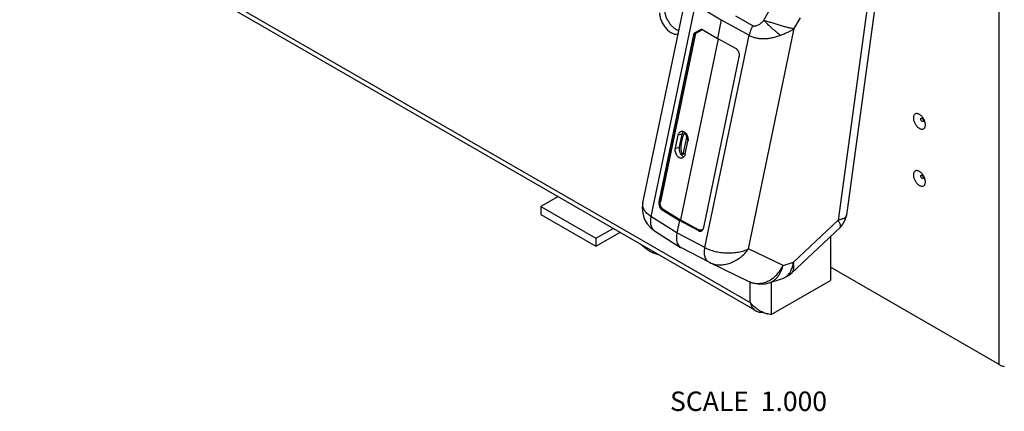
# Model space of a CAD drawing. Units: inches. Extents: x 0 to 44, y 0 to 34.
# Drawn here: x 29.8 to 37.7, y 14.7 to 17.8 of the extents above; entities that cross this region are included whole.
import ezdxf

# ---------------------------------------------------------------- set-up
doc = ezdxf.new("R2010")
doc.units = ezdxf.units.IN
doc.header["$LTSCALE"] = 2.42
doc.header["$MEASUREMENT"] = 0
doc.layers.get('0').update_dxf_attribs({"linetype": 'CONTINUOUS'})
doc.styles.get("Standard").update_dxf_attribs({"font": 'txt', "width": 0.8})

msp = doc.modelspace()

# ---------------------------------------------------------------- linework, layer by layer
at = {"color": 7, "linetype": 'Continuous'}
for p, q in [((37.6527, 15.0279), (37.6527, 25.7951)), ((29.7806, 18.9167), (35.6518, 15.5271)), ((35.6766, 15.4721), (29.7843, 18.874)), ((34.7896, 16.327), (35.1508, 18.0627)), ((35.2097, 17.9261), (34.8544, 16.2189)), ((35.2097, 17.9261), (35.4198, 17.8014)), ((35.7626, 17.7964), (35.8434, 17.9395)), ((36.5953, 17.9184), (36.3591, 16.1899)), ((36.6574, 17.922), (36.4262, 16.2303)), ((35.673, 17.7525), (35.5379, 17.8284)), ((36.0069, 17.7293), (36.0563, 17.8168)), ((35.4198, 17.8014), (35.3883, 17.6502)), ((35.4198, 17.8014), (35.6435, 17.6757)), ((35.6383, 15.9582), (36.0069, 17.7293)), ((34.9196, 16.3366), (35.2017, 17.6923)), ((34.9231, 16.3375), (35.2053, 17.6931)), ((35.2118, 17.69), (34.9301, 16.3362)), ((35.2632, 17.7263), (35.2017, 17.6923)), ((35.2053, 17.6931), (35.2017, 17.6923)), ((35.2053, 17.6931), (35.2637, 17.7254)), ((35.2118, 17.69), (35.27, 17.7222)), ((35.2632, 17.7263), (35.3884, 17.6503)), ((35.2882, 15.9684), (35.6435, 17.6757)), ((35.5374, 17.5684), (35.3884, 17.6503)), ((35.3942, 17.6477), (35.0915, 16.1929)), ((35.2786, 16.1294), (35.5646, 17.5035)), ((35.0512, 16.7684), (35.0726, 16.8713)), ((35.1062, 16.8801), (35.0726, 16.8713)), ((35.0848, 16.7772), (35.1062, 16.8801)), ((35.0969, 16.7958), (35.11, 16.8585)), ((35.1243, 16.8843), (35.1355, 16.8872)), ((35.1145, 16.7191), (35.1425, 16.8534)), ((35.1298, 16.7207), (35.1512, 16.8236)), ((35.0512, 16.7684), (35.0848, 16.7772)), ((35.1303, 16.7232), (35.114, 16.719)), ((35.114, 16.7189), (35.1145, 16.7191)), ((34.1076, 16.378), (33.9702, 16.2986)), ((34.7896, 16.327), (34.7896, 16.327)), ((34.9196, 16.3366), (34.9231, 16.3375)), ((33.9702, 16.2986), (34.4122, 16.0435)), ((33.9702, 16.2986), (33.9702, 16.2349)), ((33.9702, 16.2349), (34.4122, 15.9798)), ((34.9479, 16.272), (34.9444, 16.2712)), ((34.9444, 16.2712), (35.0837, 16.1867)), ((35.0871, 16.1876), (34.9479, 16.272)), ((34.9524, 16.2773), (35.0915, 16.1929)), ((36.4262, 16.2302), (36.4262, 16.2302)), ((35.0627, 16.0859), (34.8544, 16.2189)), ((35.0837, 16.1866), (35.0627, 16.0859)), ((35.0837, 16.1867), (35.0871, 16.1876)), ((35.0837, 16.1866), (35.0855, 16.1871)), ((35.2327, 16.1047), (35.0837, 16.1867)), ((35.0855, 16.1871), (35.0876, 16.1878)), ((35.236, 16.1057), (35.0871, 16.1876)), ((35.0876, 16.1878), (35.0892, 16.1886)), ((35.0906, 16.1906), (35.0915, 16.1929)), ((35.0907, 16.1905), (35.0915, 16.1929)), ((35.0915, 16.1929), (35.2402, 16.1111)), ((36.3591, 16.1899), (35.9994, 15.8513)), ((34.4122, 16.0435), (34.5496, 16.1228)), ((34.4122, 15.9798), (34.6047, 16.091)), ((34.8829, 16.1036), (34.883, 16.1035)), ((34.883, 16.1035), (35.0915, 15.9704)), ((35.2882, 15.9684), (35.0627, 16.0859)), ((35.2327, 16.1047), (35.236, 16.1057)), ((35.985, 15.7628), (36.3741, 16.1292)), ((34.4122, 16.0435), (34.4122, 15.9798)), ((36.2988, 16.0582), (36.2988, 15.7046)), ((35.3213, 15.8505), (35.0958, 15.9679)), ((35.9163, 15.8246), (35.6383, 15.9582)), ((35.3278, 15.8472), (35.3278, 15.8472)), ((35.3278, 15.8472), (35.6424, 15.696)), ((35.9163, 15.8246), (35.9994, 15.8513)), ((37.6527, 15.0279), (36.2988, 15.8096)), ((35.6518, 15.5271), (35.6518, 15.6925)), ((35.8042, 15.6848), (35.9109, 15.7191)), ((35.8215, 15.4291), (36.2988, 15.7046)), ((35.8215, 15.6904), (35.8215, 15.4291)), ((35.9108, 15.7191), (35.9109, 15.7191))]:
    msp.add_line(p, q, dxfattribs=at)
for points in [[(34.7896, 16.327), (34.7851, 16.291), (34.7882, 16.2442), (34.8012, 16.2003), (34.8232, 16.1604), (34.8537, 16.126), (34.8829, 16.1036)], [(36.3742, 16.1292), (36.4003, 16.1605), (36.4187, 16.1985), (36.4262, 16.2302)], [(35.3213, 15.8505), (35.3238, 15.8492), (35.3278, 15.8472)], [(35.9109, 15.7191), (35.9201, 15.7223), (35.9596, 15.7427), (35.985, 15.7629)], [(35.6423, 15.696), (35.682, 15.6814), (35.7285, 15.6745), (35.7754, 15.6777), (35.8043, 15.6849)]]:
    msp.add_lwpolyline(points, dxfattribs=at)
for centre, radius, start, end in [((35.1053, 17.7961), 0.0879, 249.72033, 252.06219), ((35.513, 17.5143), 0.0527, 348.24805, 350.63638), ((35.5105, 17.5147), 0.0552, 350.6275, 352.52642), ((36.3977, 16.234), 0.0287, 343.21686, 352.2515), ((35.2486, 16.1271), 0.0267, 286.3881, 293.51656), ((35.8514, 15.8454), 0.1434, 327.37069, 327.62277), ((35.8746, 15.723), 0.2989, 238.37586, 246.49997), ((35.875, 15.7239), 0.3, 246.49129, 250.5716), ((35.8719, 15.7149), 0.2905, 250.56198, 253.08129), ((35.8691, 15.7056), 0.2807, 253.08447, 253.87129), ((37.7329, 15.1826), 0.1748, 253.64958, 257.35486)]:
    msp.add_arc(centre, radius, start, end, dxfattribs=at)
for centre, major_axis, ratio, start_param, end_param in [((35.1256, 16.8329), (0.0004, 0.0515), 0.353482, -1.160013, 1.054284), ((35.1126, 16.7703), (0.0004, 0.0515), 0.353482, 1.054284, 3.23665), ((35.1788, 16.1164), (0.0851, 0.1473), 0.577094, 2.090614, 3.166631)]:
    msp.add_ellipse(centre, major_axis=major_axis, ratio=ratio, start_param=start_param, end_param=end_param, dxfattribs=at)
for points, knots in [([(34.9241, 17.8561), (34.9241, 17.851), (34.9248, 17.8404), (34.9285, 17.8186), (34.9375, 17.7907), (34.9539, 17.7589), (34.9717, 17.7348), (34.9878, 17.718), (35.0002, 17.7073), (35.013, 17.6984), (35.0259, 17.6915), (35.0385, 17.6868), (35.0508, 17.6843), (35.0625, 17.6842), (35.0699, 17.6858), (35.0733, 17.687)], [0, 0, 0, 0, 0.061225, 0.126381, 0.265083, 0.4096, 0.552654, 0.621398, 0.687166, 0.749297, 0.807361, 0.861127, 0.910734, 0.956705, 1, 1, 1, 1]), ([(35.0748, 17.7137), (35.0678, 17.7162), (35.0537, 17.7235), (35.034, 17.7385), (35.0155, 17.7576), (34.999, 17.7799), (34.9852, 17.8044), (34.9748, 17.83), (34.9682, 17.8555), (34.9666, 17.8725), (34.9666, 17.8806)], [0, 0, 0, 0, 0.106962, 0.225671, 0.353771, 0.487746, 0.62345, 0.756634, 0.883403, 1, 1, 1, 1]), ([(35.673, 17.7525), (35.6661, 17.7402), (35.6572, 17.7212), (35.6483, 17.6952), (35.6449, 17.6821), (35.6435, 17.6757)], [0, 0, 0, 0, 0.511294, 0.759825, 1, 1, 1, 1]), ([(35.7626, 17.7964), (35.7595, 17.7929), (35.7531, 17.7861), (35.743, 17.7765), (35.7323, 17.7678), (35.7211, 17.76), (35.7093, 17.7537), (35.699, 17.7501), (35.6906, 17.7488), (35.6844, 17.7488), (35.6784, 17.75), (35.6747, 17.7515), (35.673, 17.7525)], [0, 0, 0, 0, 0.132156, 0.263446, 0.393517, 0.521863, 0.647679, 0.769766, 0.829087, 0.887081, 0.943887, 1, 1, 1, 1]), ([(35.7626, 17.7964), (35.7673, 17.7913), (35.7771, 17.7809), (35.7981, 17.7598), (35.826, 17.7336), (35.855, 17.7085), (35.8783, 17.6897), (35.8897, 17.681), (35.8953, 17.6768)], [0, 0, 0, 0, 0.116057, 0.239478, 0.49874, 0.758653, 0.882871, 1, 1, 1, 1]), ([(35.7626, 17.7964), (35.7727, 17.7935), (35.7935, 17.7873), (35.8256, 17.7775), (35.8588, 17.7673), (35.8867, 17.7588), (35.9088, 17.7523), (35.9249, 17.7477), (35.9405, 17.7435), (35.9555, 17.7396), (35.9696, 17.7362), (35.9829, 17.7333), (35.9952, 17.7309), (36.0031, 17.7298), (36.0069, 17.7293)], [0, 0, 0, 0, 0.123837, 0.25751, 0.39616, 0.535021, 0.602996, 0.669214, 0.733102, 0.79412, 0.851768, 0.905557, 0.955073, 1, 1, 1, 1]), ([(35.8953, 17.6768), (35.9004, 17.6788), (35.9105, 17.6828), (35.9256, 17.6888), (35.9404, 17.6949), (35.9547, 17.7012), (35.9686, 17.7077), (35.9862, 17.7166), (35.9989, 17.724), (36.0069, 17.7293)], [0, 0, 0, 0, 0.133026, 0.264491, 0.393887, 0.520817, 0.645024, 0.76631, 1, 1, 1, 1]), ([(35.2053, 17.6931), (35.2058, 17.6932), (35.207, 17.6932), (35.2088, 17.6925), (35.2105, 17.6914), (35.2114, 17.6905), (35.2118, 17.69)], [0, 0, 0, 0, 0.21767, 0.472841, 0.741978, 1, 1, 1, 1]), ([(35.6435, 17.6757), (35.652, 17.671), (35.6655, 17.6649), (35.6844, 17.6587), (35.7046, 17.6536), (35.7311, 17.6497), (35.7639, 17.6485), (35.7973, 17.6508), (35.8306, 17.6564), (35.8635, 17.665), (35.8848, 17.6726), (35.8953, 17.6768)], [0, 0, 0, 0, 0.112107, 0.170392, 0.229974, 0.352599, 0.479056, 0.608116, 0.738654, 0.869651, 1, 1, 1, 1]), ([(35.5482, 17.56), (35.5474, 17.5608), (35.5441, 17.564), (35.5404, 17.5668), (35.5374, 17.5684)], [0, 0, 0, 0, 0.259541, 1, 1, 1, 1]), ([(35.5657, 17.5184), (35.5655, 17.5223), (35.5644, 17.53), (35.5597, 17.5446), (35.5534, 17.5546), (35.5482, 17.56)], [0, 0, 0, 0, 0.25349, 0.509213, 1, 1, 1, 1]), ([(35.5653, 17.5075), (35.5654, 17.5084), (35.5658, 17.512), (35.5658, 17.5157), (35.5657, 17.5184)], [0, 0, 0, 0, 0.245623, 1, 1, 1, 1]), ([(37.012, 17.0395), (37.009, 17.0412), (37.003, 17.044), (36.9938, 17.0463), (36.9852, 17.0461), (36.9775, 17.0433), (36.9712, 17.038), (36.9667, 17.0306), (36.964, 17.0215), (36.9632, 17.0111), (36.9642, 16.9996), (36.967, 16.9876), (36.9715, 16.9754), (36.9775, 16.9635), (36.9848, 16.9523), (36.9931, 16.9423), (37.0022, 16.9339), (37.0087, 16.9293), (37.012, 16.9273)], [0, 0, 0, 0, 0.060244, 0.114393, 0.162995, 0.208345, 0.253711, 0.302282, 0.356304, 0.416672, 0.483265, 0.555101, 0.630732, 0.708311, 0.785876, 0.861549, 0.933524, 1, 1, 1, 1]), ([(37.012, 16.9273), (37.0151, 16.9256), (37.0211, 16.9228), (37.0303, 16.9205), (37.0389, 16.9207), (37.0466, 16.9235), (37.0529, 16.9288), (37.0574, 16.9362), (37.0601, 16.9453), (37.0609, 16.9557), (37.0599, 16.9672), (37.0571, 16.9792), (37.0526, 16.9914), (37.0466, 17.0033), (37.0393, 17.0145), (37.031, 17.0245), (37.0219, 17.0329), (37.0154, 17.0375), (37.012, 17.0395)], [0, 0, 0, 0, 0.060244, 0.114393, 0.162995, 0.208345, 0.253711, 0.302282, 0.356304, 0.416672, 0.483265, 0.555101, 0.630732, 0.708311, 0.785876, 0.861549, 0.933524, 1, 1, 1, 1]), ([(37.034, 16.9838), (37.0325, 16.9847), (37.0296, 16.9871), (37.0263, 16.9916), (37.024, 16.9968), (37.0232, 17.0012), (37.0235, 17.0044), (37.0241, 17.0064), (37.025, 17.008), (37.0264, 17.0091), (37.0281, 17.0097), (37.03, 17.0098), (37.032, 17.0093), (37.0333, 17.0087), (37.034, 17.0083)], [0, 0, 0, 0, 0.138128, 0.291474, 0.444528, 0.582823, 0.643237, 0.69734, 0.745978, 0.791384, 0.836828, 0.885641, 0.939898, 1, 1, 1, 1]), ([(37.034, 17.0083), (37.0355, 17.0074), (37.0383, 17.005), (37.0416, 17.0005), (37.0439, 16.9953), (37.0447, 16.9909), (37.0444, 16.9877), (37.0439, 16.9857), (37.0429, 16.9841), (37.0415, 16.983), (37.0398, 16.9824), (37.0379, 16.9823), (37.0359, 16.9828), (37.0346, 16.9834), (37.034, 16.9838)], [0, 0, 0, 0, 0.138256, 0.29169, 0.444662, 0.582827, 0.643195, 0.697261, 0.745872, 0.79127, 0.836717, 0.885588, 0.939888, 1, 1, 1, 1]), ([(35.0726, 16.8713), (35.0734, 16.8753), (35.0757, 16.8827), (35.0806, 16.891), (35.0854, 16.8962), (35.0893, 16.8994), (35.0935, 16.9018), (35.0966, 16.9029), (35.0981, 16.9033)], [0, 0, 0, 0, 0.281491, 0.539693, 0.660498, 0.776628, 0.889306, 1, 1, 1, 1]), ([(35.0981, 16.9033), (35.0998, 16.9037), (35.1035, 16.9043), (35.109, 16.9041), (35.1146, 16.9028), (35.1201, 16.9005), (35.1255, 16.8972), (35.1325, 16.8915), (35.1401, 16.8821), (35.1471, 16.8688), (35.1515, 16.854), (35.1531, 16.8386), (35.1522, 16.8285), (35.1512, 16.8236)], [0, 0, 0, 0, 0.048877, 0.098596, 0.150041, 0.203883, 0.260544, 0.320205, 0.447863, 0.584545, 0.725679, 0.865951, 1, 1, 1, 1]), ([(35.1062, 16.8801), (35.1064, 16.881), (35.1071, 16.8843), (35.1082, 16.8876), (35.1091, 16.8899)], [0, 0, 0, 0, 0.255699, 1, 1, 1, 1]), ([(35.1091, 16.8899), (35.1096, 16.891), (35.1114, 16.8953), (35.1139, 16.8992), (35.1161, 16.9018)], [0, 0, 0, 0, 0.261258, 1, 1, 1, 1]), ([(35.1425, 16.8534), (35.1437, 16.8512), (35.1479, 16.8419), (35.15, 16.8317), (35.1503, 16.824)], [0, 0, 0, 0, 0.248802, 1, 1, 1, 1]), ([(35.1043, 16.6888), (35.1025, 16.6883), (35.0989, 16.6877), (35.0934, 16.6879), (35.0878, 16.6892), (35.0822, 16.6916), (35.0769, 16.6948), (35.0699, 16.7006), (35.0622, 16.7099), (35.0553, 16.7232), (35.0509, 16.7381), (35.0493, 16.7534), (35.0502, 16.7636), (35.0512, 16.7684)], [0, 0, 0, 0, 0.048877, 0.098596, 0.150041, 0.203883, 0.260544, 0.320205, 0.447863, 0.584545, 0.725679, 0.865951, 1, 1, 1, 1]), ([(35.1018, 16.7117), (35.0981, 16.7159), (35.0933, 16.7231), (35.0886, 16.7337), (35.0849, 16.7451), (35.0832, 16.757), (35.0834, 16.7687), (35.0842, 16.7744), (35.0848, 16.7772)], [0, 0, 0, 0, 0.241214, 0.368068, 0.49695, 0.753917, 0.879257, 1, 1, 1, 1]), ([(35.1194, 16.6989), (35.1162, 16.7002), (35.1097, 16.7038), (35.1043, 16.7088), (35.1018, 16.7117)], [0, 0, 0, 0, 0.47828, 1, 1, 1, 1]), ([(35.1279, 16.7138), (35.1268, 16.7107), (35.1243, 16.7048), (35.1188, 16.6973), (35.1121, 16.6917), (35.1069, 16.6894), (35.1043, 16.6888)], [0, 0, 0, 0, 0.277239, 0.533487, 0.772053, 1, 1, 1, 1]), ([(35.1242, 16.7246), (35.1228, 16.7234), (35.1197, 16.7212), (35.1163, 16.7197), (35.1145, 16.7191)], [0, 0, 0, 0, 0.507227, 1, 1, 1, 1]), ([(35.1316, 16.7341), (35.1306, 16.7323), (35.1284, 16.7289), (35.1257, 16.7259), (35.1242, 16.7246)], [0, 0, 0, 0, 0.513009, 1, 1, 1, 1]), ([(35.1298, 16.7207), (35.1296, 16.7201), (35.1291, 16.7178), (35.1285, 16.7155), (35.1279, 16.7138)], [0, 0, 0, 0, 0.25375, 1, 1, 1, 1]), ([(37.012, 16.5806), (37.009, 16.5823), (37.003, 16.5852), (36.9938, 16.5874), (36.9852, 16.5872), (36.9775, 16.5844), (36.9712, 16.5791), (36.9667, 16.5717), (36.964, 16.5626), (36.9632, 16.5522), (36.9642, 16.5407), (36.967, 16.5287), (36.9715, 16.5165), (36.9775, 16.5046), (36.9848, 16.4934), (36.9931, 16.4834), (37.0022, 16.475), (37.0087, 16.4704), (37.012, 16.4685)], [0, 0, 0, 0, 0.060244, 0.114393, 0.162995, 0.208345, 0.253711, 0.302282, 0.356304, 0.416672, 0.483265, 0.555101, 0.630732, 0.708311, 0.785876, 0.861549, 0.933524, 1, 1, 1, 1]), ([(37.012, 16.4685), (37.0151, 16.4667), (37.0211, 16.4639), (37.0303, 16.4616), (37.0389, 16.4619), (37.0466, 16.4647), (37.0529, 16.4699), (37.0574, 16.4773), (37.0601, 16.4864), (37.0609, 16.4969), (37.0599, 16.5083), (37.0571, 16.5204), (37.0526, 16.5326), (37.0466, 16.5445), (37.0393, 16.5556), (37.031, 16.5656), (37.0219, 16.5741), (37.0154, 16.5787), (37.012, 16.5806)], [0, 0, 0, 0, 0.060244, 0.114393, 0.162995, 0.208345, 0.253711, 0.302282, 0.356304, 0.416672, 0.483265, 0.555101, 0.630732, 0.708311, 0.785876, 0.861549, 0.933524, 1, 1, 1, 1]), ([(37.034, 16.5249), (37.0325, 16.5258), (37.0296, 16.5282), (37.0263, 16.5327), (37.024, 16.5379), (37.0232, 16.5423), (37.0235, 16.5455), (37.0241, 16.5475), (37.025, 16.5491), (37.0264, 16.5502), (37.0281, 16.5509), (37.03, 16.5509), (37.032, 16.5504), (37.0333, 16.5498), (37.034, 16.5494)], [0, 0, 0, 0, 0.138128, 0.291474, 0.444528, 0.582823, 0.643237, 0.69734, 0.745978, 0.791384, 0.836828, 0.885641, 0.939898, 1, 1, 1, 1]), ([(37.034, 16.5494), (37.0355, 16.5485), (37.0383, 16.5461), (37.0416, 16.5416), (37.0439, 16.5364), (37.0447, 16.532), (37.0444, 16.5288), (37.0439, 16.5269), (37.0429, 16.5252), (37.0415, 16.5241), (37.0398, 16.5235), (37.0379, 16.5234), (37.0359, 16.5239), (37.0346, 16.5245), (37.034, 16.5249)], [0, 0, 0, 0, 0.138256, 0.29169, 0.444662, 0.582827, 0.643195, 0.697261, 0.745872, 0.79127, 0.836717, 0.885588, 0.939888, 1, 1, 1, 1]), ([(34.8544, 16.2189), (34.8485, 16.2225), (34.8374, 16.23), (34.8225, 16.2425), (34.812, 16.2537), (34.8049, 16.263), (34.799, 16.2721), (34.7932, 16.2837), (34.7889, 16.2982), (34.7876, 16.3127), (34.7886, 16.3223), (34.7896, 16.327)], [0, 0, 0, 0, 0.154478, 0.29908, 0.433611, 0.497322, 0.558817, 0.675816, 0.786624, 0.893725, 1, 1, 1, 1]), ([(34.9196, 16.3366), (34.919, 16.3336), (34.9182, 16.3274), (34.9185, 16.3146), (34.9214, 16.3019), (34.9268, 16.2902), (34.9332, 16.2802), (34.9396, 16.2741), (34.9444, 16.2712)], [0, 0, 0, 0, 0.124517, 0.254309, 0.518396, 0.648178, 0.772961, 1, 1, 1, 1]), ([(34.9479, 16.272), (34.9432, 16.2749), (34.9367, 16.2811), (34.9303, 16.291), (34.925, 16.3027), (34.922, 16.3154), (34.9217, 16.3282), (34.9225, 16.3345), (34.9231, 16.3375)], [0, 0, 0, 0, 0.227034, 0.351818, 0.481604, 0.745697, 0.875486, 1, 1, 1, 1]), ([(34.9231, 16.3375), (34.9236, 16.3376), (34.9248, 16.3377), (34.9266, 16.3375), (34.9284, 16.337), (34.9296, 16.3365), (34.9301, 16.3362)], [0, 0, 0, 0, 0.2251, 0.488874, 0.758614, 1, 1, 1, 1]), ([(34.9524, 16.2773), (34.9481, 16.2799), (34.9423, 16.2855), (34.9365, 16.2944), (34.9317, 16.3049), (34.9291, 16.3164), (34.9288, 16.3279), (34.9295, 16.3335), (34.9301, 16.3362)], [0, 0, 0, 0, 0.227039, 0.351823, 0.481605, 0.745691, 0.875483, 1, 1, 1, 1]), ([(34.9524, 16.2773), (34.9523, 16.2767), (34.9518, 16.2755), (34.9508, 16.2739), (34.9495, 16.2726), (34.9485, 16.2721), (34.9479, 16.272)], [0, 0, 0, 0, 0.260232, 0.530179, 0.783448, 1, 1, 1, 1]), ([(36.4252, 16.2258), (36.4245, 16.2235), (36.4225, 16.219), (36.4179, 16.2129), (36.4116, 16.2075), (36.4039, 16.2026), (36.3946, 16.1984), (36.384, 16.1948), (36.372, 16.1919), (36.3635, 16.1905), (36.3591, 16.1899)], [0, 0, 0, 0, 0.089954, 0.184888, 0.28844, 0.403313, 0.531319, 0.673487, 0.829875, 1, 1, 1, 1]), ([(34.8544, 16.2189), (34.853, 16.2126), (34.8507, 16.2002), (34.8493, 16.182), (34.8499, 16.1648), (34.8526, 16.1489), (34.8573, 16.1345), (34.8639, 16.122), (34.8724, 16.1115), (34.8793, 16.1059), (34.8829, 16.1036)], [0, 0, 0, 0, 0.152979, 0.298067, 0.434303, 0.561574, 0.680311, 0.79157, 0.897284, 1, 1, 1, 1]), ([(35.0875, 16.1878), (35.0878, 16.1879), (35.0884, 16.1882), (35.0895, 16.189), (35.0902, 16.1899), (35.0906, 16.1906)], [0, 0, 0, 0, 0.212613, 0.458087, 1, 1, 1, 1]), ([(35.0892, 16.1886), (35.0895, 16.1888), (35.09, 16.1895), (35.0905, 16.1902), (35.0907, 16.1905)], [0, 0, 0, 0, 0.484866, 1, 1, 1, 1]), ([(36.3742, 16.1292), (36.3748, 16.1298), (36.3759, 16.131), (36.3777, 16.134), (36.379, 16.1386), (36.379, 16.1449), (36.3776, 16.1522), (36.3749, 16.1604), (36.3709, 16.1696), (36.3656, 16.1795), (36.3614, 16.1863), (36.3591, 16.1899)], [0, 0, 0, 0, 0.037282, 0.074942, 0.155395, 0.248628, 0.358992, 0.488821, 0.639164, 0.809834, 1, 1, 1, 1]), ([(35.2327, 16.1047), (35.2346, 16.1037), (35.2385, 16.102), (35.2445, 16.1005), (35.2504, 16.1003), (35.2543, 16.1009), (35.2561, 16.1015)], [0, 0, 0, 0, 0.26484, 0.518063, 0.76164, 1, 1, 1, 1]), ([(35.236, 16.1057), (35.2365, 16.1058), (35.2375, 16.1064), (35.2387, 16.1077), (35.2397, 16.1093), (35.2401, 16.1105), (35.2402, 16.1111)], [0, 0, 0, 0, 0.210677, 0.463334, 0.736123, 1, 1, 1, 1]), ([(35.2562, 16.1017), (35.2546, 16.1015), (35.2512, 16.1012), (35.2442, 16.102), (35.2392, 16.1039), (35.236, 16.1057)], [0, 0, 0, 0, 0.238728, 0.483691, 1, 1, 1, 1]), ([(35.2508, 16.1075), (35.2499, 16.1076), (35.2463, 16.1083), (35.2427, 16.1097), (35.2402, 16.1111)], [0, 0, 0, 0, 0.242262, 1, 1, 1, 1]), ([(35.2703, 16.1131), (35.2689, 16.112), (35.2661, 16.11), (35.2612, 16.108), (35.2561, 16.1071), (35.2526, 16.1073), (35.2508, 16.1075)], [0, 0, 0, 0, 0.252377, 0.499727, 0.74714, 1, 1, 1, 1]), ([(35.2593, 16.1026), (35.2616, 16.1037), (35.2663, 16.1065), (35.2719, 16.1127), (35.2762, 16.1205), (35.2779, 16.1263), (35.2786, 16.1294)], [0, 0, 0, 0, 0.228925, 0.469201, 0.726016, 1, 1, 1, 1]), ([(35.2749, 16.118), (35.2745, 16.1175), (35.2732, 16.1158), (35.2716, 16.1142), (35.2703, 16.1131)], [0, 0, 0, 0, 0.255461, 1, 1, 1, 1]), ([(34.9163, 15.9104), (34.9046, 15.9127), (34.8869, 15.9181), (34.864, 15.9281), (34.8463, 15.9376), (34.8287, 15.9486), (34.8049, 15.9657), (34.7879, 15.9804), (34.777, 15.9909)], [0, 0, 0, 0, 0.219952, 0.337778, 0.46078, 0.588807, 0.721613, 1, 1, 1, 1]), ([(35.3213, 15.8505), (35.3175, 15.8524), (35.3102, 15.8575), (35.3011, 15.8676), (35.2938, 15.88), (35.2886, 15.8947), (35.2853, 15.9111), (35.2841, 15.9292), (35.285, 15.9485), (35.2869, 15.9617), (35.2882, 15.9684)], [0, 0, 0, 0, 0.098583, 0.200926, 0.310049, 0.428138, 0.556271, 0.694701, 0.843046, 1, 1, 1, 1]), ([(35.2882, 15.9684), (35.2942, 15.9652), (35.3069, 15.959), (35.3339, 15.9479), (35.3706, 15.9369), (35.417, 15.9284), (35.4649, 15.9247), (35.5125, 15.9258), (35.551, 15.9308), (35.5803, 15.9372), (35.6009, 15.9431), (35.6202, 15.95), (35.6324, 15.9554), (35.6383, 15.9582)], [0, 0, 0, 0, 0.057085, 0.116805, 0.242473, 0.373943, 0.507769, 0.640406, 0.768496, 0.829926, 0.88917, 0.945941, 1, 1, 1, 1]), ([(35.3278, 15.8472), (35.3397, 15.8415), (35.3655, 15.8326), (35.4068, 15.8279), (35.4498, 15.8316), (35.4929, 15.8433), (35.5348, 15.8626), (35.5739, 15.8887), (35.6091, 15.9207), (35.6292, 15.9453), (35.6383, 15.9582)], [0, 0, 0, 0, 0.111378, 0.226939, 0.347335, 0.472474, 0.60161, 0.733554, 0.866896, 1, 1, 1, 1]), ([(35.9725, 15.7686), (35.9761, 15.7744), (35.9845, 15.7899), (35.9942, 15.8176), (35.9982, 15.8398), (35.9994, 15.8513)], [0, 0, 0, 0, 0.232284, 0.602678, 1, 1, 1, 1]), ([(35.985, 15.7629), (35.9873, 15.765), (35.9915, 15.7698), (35.9964, 15.7782), (36.0001, 15.7879), (36.0035, 15.8028), (36.004, 15.8195), (36.0022, 15.8371), (36.0004, 15.8465), (35.9994, 15.8513)], [0, 0, 0, 0, 0.099705, 0.203135, 0.312721, 0.430355, 0.694119, 0.841831, 1, 1, 1, 1]), ([(35.7974, 15.6998), (35.8098, 15.7059), (35.8341, 15.7209), (35.8665, 15.7498), (35.8946, 15.7847), (35.9097, 15.8109), (35.9163, 15.8246)], [0, 0, 0, 0, 0.237951, 0.484869, 0.739649, 1, 1, 1, 1]), ([(35.8043, 15.6849), (35.811, 15.687), (35.8241, 15.6925), (35.8426, 15.7037), (35.8596, 15.7178), (35.875, 15.7347), (35.8885, 15.7541), (35.9001, 15.7758), (35.9096, 15.7995), (35.9143, 15.8161), (35.9163, 15.8246)], [0, 0, 0, 0, 0.112378, 0.226853, 0.344508, 0.466179, 0.592426, 0.723535, 0.859534, 1, 1, 1, 1]), ([(35.9109, 15.7191), (35.9171, 15.7211), (35.9291, 15.7262), (35.9455, 15.7372), (35.9602, 15.7512), (35.9684, 15.7622), (35.9722, 15.7681)], [0, 0, 0, 0, 0.242134, 0.486685, 0.738105, 1, 1, 1, 1]), ([(35.6424, 15.696), (35.6541, 15.6903), (35.679, 15.6818), (35.7187, 15.6783), (35.7591, 15.684), (35.7849, 15.6937), (35.7974, 15.6998)], [0, 0, 0, 0, 0.24329, 0.488356, 0.73954, 1, 1, 1, 1]), ([(35.6821, 15.4947), (35.6793, 15.4972), (35.6684, 15.5072), (35.6585, 15.5182), (35.6518, 15.5271)], [0, 0, 0, 0, 0.251703, 1, 1, 1, 1]), ([(35.6518, 15.5271), (35.6535, 15.5198), (35.6579, 15.5059), (35.668, 15.487), (35.6813, 15.4713), (35.6921, 15.4632), (35.6978, 15.4599)], [0, 0, 0, 0, 0.266856, 0.520907, 0.763603, 1, 1, 1, 1]), ([(35.7178, 15.4684), (35.7147, 15.4704), (35.7023, 15.4784), (35.6905, 15.4874), (35.6821, 15.4947)], [0, 0, 0, 0, 0.247773, 1, 1, 1, 1]), ([(35.6978, 15.4599), (35.7019, 15.4575), (35.7104, 15.4535), (35.7242, 15.4496), (35.7387, 15.4479), (35.7486, 15.4481), (35.7536, 15.4486)], [0, 0, 0, 0, 0.242193, 0.487669, 0.739486, 1, 1, 1, 1]), ([(35.8215, 15.4291), (35.8191, 15.4294), (35.8089, 15.4312), (35.7988, 15.4337), (35.7911, 15.4359)], [0, 0, 0, 0, 0.225132, 1, 1, 1, 1]), ([(37.6527, 15.0279), (37.6574, 15.0252), (37.6675, 15.0202), (37.6781, 15.0165), (37.6837, 15.0149)], [0, 0, 0, 0, 0.483247, 1, 1, 1, 1])]:
    msp.add_open_spline(points, degree=3, knots=knots, dxfattribs=at)

# ---------------------------------------------------------------- texts
at = {"color": 2, "linetype": 'Continuous', "insert": (36.2697, 14.8105), "char_height": 0.15625, "width": 1.5, "attachment_point": 3, "line_spacing_factor": 0.9}
msp.add_mtext('SCALE  1.000', dxfattribs=at)

doc.saveas('drawing.dxf')
